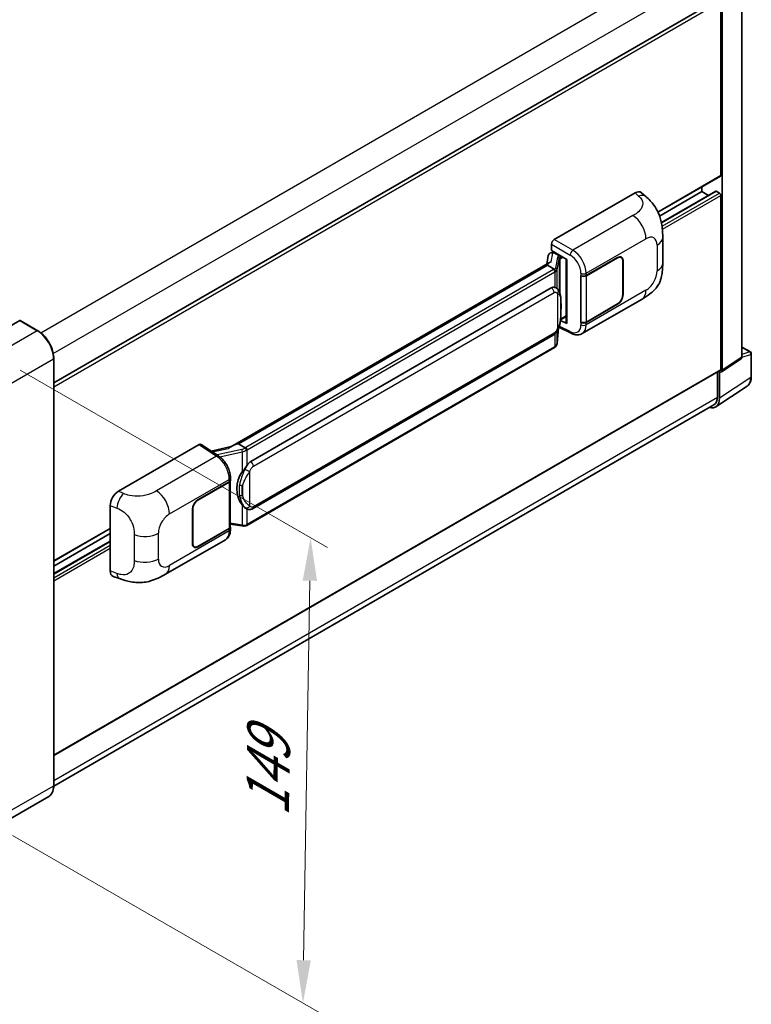
# Model space of a CAD drawing. Units: millimetres. Extents: x 0 to 8672, y 0 to 1124.
# Drawn here: x 868 to 1039, y 174 to 403 of the extents above; entities that cross this region are included whole.
import ezdxf

# ---------------------------------------------------------------- set-up
doc = ezdxf.new("R2010")
doc.units = ezdxf.units.MM
doc.header["$LTSCALE"] = 4
doc.layers.get('Defpoints').update_dxf_attribs({"lineweight": 25})
for name, color, linetype, lineweight in [('Dimension (ISO)', 7, 'Continuous', 18), ('Visible (ISO)', 7, 'Continuous', 35), ('Visible Narrow (ISO)', 7, 'Continuous', 25)]:
    doc.layers.add(name, color=color, linetype=linetype, lineweight=lineweight)
doc.styles.add('Note Text (TK)', font='txt')
doc.dimstyles.new('Default - Method 1b (TK)', dxfattribs={"dimscale": 4, "dimtxt": 2.5, "dimasz": 2.5, "dimexe": 1, "dimexo": 1.5, "dimgap": 1, "dimtad": 1, "dimtoh": 1, "dimrnd": 1e-08, "dimdsep": 46, "dimtxsty": 'Note Text (TK)', "dimcen": 0.09, "dimdle": 5, "dimclrd": 100, "dimclre": 100, "dimclrt": 7, "dimadec": 1, "dimazin": 1, "dimtfac": 1, "dimtmove": 0, "dimatfit": 3, "dimfxl": 1, "dimtolj": 1, "dimlwd": -1, "dimlwe": -1, "dimarcsym": 0})

# ---------------------------------------------------------------- blocks, each defined once
blk = doc.blocks.new('*D24')
at = {"layer": 'Defpoints', "color": 0}
for p in [(877.62, 515.21), (911.82, 495.47), (735.66, 392.29)]:
    blk.add_point(p, dxfattribs=at)
at = {"layer": 'Dimension (ISO)', "color": 100}
for p, q in [((905.85, 498.91), (873.64, 517.51)), ((710.34, 416.96), (869, 510.15)), ((729.69, 395.74), (697.74, 414.19))]:
    blk.add_line(p, q, dxfattribs=at)
for points in [[(868.15, 511.58), (869.84, 508.71), (877.62, 515.21)], [(709.5, 418.39), (711.19, 415.52), (701.72, 411.89)]]:
    blk.add_solid(points, dxfattribs=at)
at = {"layer": 'Dimension (ISO)', "color": 7, "insert": (776.29, 466.13), "char_height": 10, "attachment_point": 4, "rotation": 30.4297, "style": 'Note Text (TK)'}
blk.add_mtext('\\A1;{\\Q-29.570;\\W0.820;\\H0.816x; \\fＭＳ Ｐゴシック|b0|i0;\\H10.0000;280}', dxfattribs=at)
blk = doc.blocks.new('*D26')
at = {"layer": 'Defpoints', "color": 0}
for p in [(862.63, 324.8), (860.85, 216.48), (934.39, 174.02)]:
    blk.add_point(p, dxfattribs=at)
at = {"layer": 'Dimension (ISO)', "color": 100}
for p, q in [((868.57, 321.37), (940.13, 280.05)), ((936, 272.34), (934.55, 184.02)), ((866.79, 213.05), (938.35, 171.74))]:
    blk.add_line(p, q, dxfattribs=at)
for points in [[(934.33, 272.37), (937.67, 272.31), (936.17, 282.34)], [(932.89, 184.05), (936.22, 183.99), (934.39, 174.02)]]:
    blk.add_solid(points, dxfattribs=at)
at = {"layer": 'Dimension (ISO)', "color": 7, "insert": (926.07, 215.42), "char_height": 10, "attachment_point": 4, "rotation": 89.0597, "style": 'Note Text (TK)'}
blk.add_mtext('\\A1;{\\Q29.060;\\W0.824;\\H0.816x; \\fＭＳ Ｐゴシック|b0|i0;\\H10.0000;149}', dxfattribs=at)

msp = doc.modelspace()

# ---------------------------------------------------------------- linework, layer by layer
at = {"layer": 'Visible (ISO)'}
for p, q in [((1036.567, 324.3565), (1036.567, 409.6186)), ((876.3621, 318.3628), (1031.1668, 407.7394)), ((1031.7033, 366.7111), (1031.7033, 407.173)), ((1032.0176, 321.3497), (1032.0176, 406.992)), ((1017.0653, 358.1095), (1031.6113, 366.5076)), ((992.8906, 351.7417), (1011.7247, 362.6156)), ((1013.2407, 362.6428), (1014.2734, 361.7072)), ((1017.4445, 357.2086), (1027.3036, 362.9008)), ((1017.8718, 355.6948), (1030.5015, 362.9865)), ((1027.3036, 362.9008), (1027.3036, 364.0205)), ((1028.8282, 362.0205), (1027.3036, 362.9008)), ((1031.3891, 362.5379), (1030.6348, 362.9733)), ((1031.7033, 321.5316), (1031.7033, 361.9935)), ((992.2625, 349.2018), (992.2625, 350.6537)), ((1018.1671, 346.2508), (1018.1671, 352.2564)), ((992.0571, 348.6216), (992.5317, 348.7312)), ((992.2625, 349.2018), (995.8402, 347.1362)), ((992.4756, 348.7182), (992.7878, 348.8985)), ((992.8973, 348.6611), (994.1544, 347.9353)), ((991.8352, 346.3908), (917.5614, 303.5088)), ((991.5253, 348.0626), (991.1573, 345.9994)), ((995.71, 347.2113), (995.71, 332.3462)), ((995.8402, 347.1362), (995.8402, 332.1737)), ((1000.3501, 343.3474), (1007.6617, 347.5688)), ((1000.3864, 343.2958), (1007.6617, 347.4962)), ((1008.5061, 347.5798), (1008.2286, 347.7401)), ((1008.8559, 346.8067), (1008.8559, 338.8232)), ((1008.9188, 346.843), (1008.9188, 338.8595)), ((991.326, 345.758), (919.3456, 304.2001)), ((991.326, 345.758), (991.3171, 345.7991)), ((992.8864, 344.857), (991.326, 345.758)), ((999.0926, 343.3472), (999.1153, 343.3349)), ((999.0926, 332.4606), (999.0926, 343.3472)), ((999.1293, 343.2958), (999.159, 343.3129)), ((999.1293, 332.5543), (999.1293, 343.2958)), ((922.2212, 300.0722), (992.2216, 340.487)), ((993.2729, 340.5206), (993.2562, 340.5303)), ((999.4039, 329.8525), (1013.3474, 337.9028)), ((1007.6617, 336.6821), (1000.3501, 332.4608)), ((1007.6617, 336.7547), (1000.3864, 332.5543)), ((868.4402, 332.8718), (858.5407, 327.1563)), ((872.6368, 330.5241), (868.5513, 332.8828)), ((995.8402, 332.1737), (994.3503, 332.9178)), ((994.3638, 333.0242), (994.3822, 333.0411)), ((994.3734, 333.033), (995.71, 333.8047)), ((999.1953, 332.5198), (999.0926, 332.4606)), ((999.1153, 332.4483), (999.0926, 332.4606)), ((993.584, 327.6173), (993.9107, 331.1799)), ((993.975, 331.3377), (996.8132, 329.9202)), ((922.6656, 289.1053), (992.6661, 329.5201)), ((992.9764, 326.6017), (921.2824, 285.2091)), ((1036.567, 326.7347), (1038.5759, 325.5749)), ((876.3621, 224.6407), (876.3621, 324.0718)), ((1031.8489, 320.9524), (1036.3983, 323.9592)), ((1038.7981, 319.8088), (1038.7981, 325.19)), ((876.3621, 231.695), (1031.6113, 321.3281)), ((1030.9177, 320.9277), (1030.9177, 315.0903)), ((1031.3891, 314.816), (1031.3891, 320.9873)), ((1031.3891, 320.9873), (1031.3894, 320.987)), ((1030.5455, 312.8293), (1037.8395, 317.65)), ((1030.0892, 313.2592), (876.3602, 224.5037)), ((891.4044, 293.1486), (910.2385, 304.0225)), ((910.6979, 304.0572), (914.7553, 301.3756)), ((917.6675, 303.5701), (913.0215, 302.5215)), ((919.2476, 304.1898), (919.3456, 304.2001)), ((919.3456, 304.2001), (920.9061, 303.2992)), ((917.4958, 295.724), (917.4958, 296.2829)), ((909.9238, 291.1398), (917.2355, 295.3611)), ((909.9238, 291.0672), (917.1992, 295.2676)), ((917.4595, 295.5789), (917.4595, 284.889)), ((889.4963, 274.6152), (889.4963, 289.8829)), ((908.6668, 280.9789), (908.6668, 288.9625)), ((908.7296, 281.0152), (908.7296, 288.9987)), ((921.1699, 289.1157), (921.1532, 289.1254)), ((876.3621, 276.8744), (889.4963, 284.4575)), ((917.1992, 284.5262), (909.9238, 280.3257)), ((917.2355, 284.4745), (909.9238, 280.2532)), ((917.4595, 285.5007), (920.1466, 285.1113)), ((917.4958, 284.2786), (917.4958, 284.8374)), ((876.3621, 275.7546), (889.4963, 283.3377)), ((902.3972, 273.8457), (916.3407, 281.896)), ((876.3621, 273.9941), (889.4963, 281.5772)), ((909.0794, 280.2421), (908.8018, 280.4023)), ((890.191, 273.3446), (891.6667, 272.8197)), ((875.1924, 222.1085), (865.2929, 216.393))]:
    msp.add_line(p, q, dxfattribs=at)
msp.add_arc((1038.3537, 325.19), 0.4444, 0, 60, dxfattribs=at)
for centre, major_axis, ratio, start_param, end_param in [((1031.3891, 366.8925), (0.2222, -0.3849), 0.57735027, 0, 0.78539816), ((1011.7119, 360.4296), (1.3865, 2.3188), 0.57333637, 6.16912861, 7.08294563), ((1030.6348, 362.7556), (-0.1333, 0.2309), 0.57735027, 5.49778714, 6.28318531), ((1031.3891, 362.175), (-0.2222, 0.3849), 0.57735027, 3.92699082, 5.49778714), ((992.8914, 351.016), (-0.4444, -0.7698), 0.5780539, 3.9275998, 5.49717816), ((992.3784, 347.7835), (-0.6733, 0.6402), 0.8492429, 5.1814121, 6.75220843), ((992.8051, 347.882), (-0.3279, 0.8322), 0.65380937, 5.5951678, 6.18580465), ((995.6871, 346.5619), (-4.3717, -0.7541), 0.21633748, 5.59704541, 6.29236196), ((992.4729, 348.3134), (-0.8769, -0.6329), 0.60953579, 5.67908615, 5.72119938), ((994.1083, 347.5458), (0.1639, -0.4161), 0.65380937, 0.88277882, 2.45357514), ((1007.6617, 346.1172), (0.8889, 1.5396), 0.57735027, 5.49778714, 7.06858347), ((1007.6617, 346.1172), (0.8444, 1.4626), 0.57735027, 5.49778714, 7.06858347), ((999.7215, 343.7103), (0.8889, 0), 0.57735027, 3.9618974, 5.49778714), ((999.7578, 343.6587), (-0.8889, 0), 0.57735027, 0.78539816, 2.35619449), ((992.2216, 335.0256), (0.6801, 5.6218), 0.40142867, 6.20843387, 6.57591032), ((1007.6617, 338.1337), (0.8889, 1.5396), 0.57735027, 3.92699082, 5.49778714), ((1007.6617, 338.1337), (-0.8444, -1.4626), 0.57735027, 0.78539816, 2.35619449), ((868.4402, 332.6904), (0.1111, 0.1925), 0.57735027, 0, 0.78539816), ((994.1083, 333.3932), (0.2648, -0.3596), 0.48800029, 0.05438476, 0.7310134), ((996.1544, 332.3551), (0.4444, 0.013), 0.55686057, 3.12531633, 3.9107145), ((999.7215, 332.8237), (-0.8889, 0), 0.57735027, 0.82030475, 2.35619449), ((999.7578, 332.9172), (0.8889, 0), 0.57735027, 3.92699082, 5.49778714), ((1035.9381, 324.7205), (0.445, -0.7707), 0.5766475, 0.03486413, 0.78478918), ((1031.3887, 321.7137), (0.445, -0.7707), 0.5766475, 5.49839613, 7.06797448), ((1031.3891, 321.713), (0.2222, -0.3849), 0.57735027, 0, 0.78539816), ((1028.2444, 316.6359), (2.2249, -3.8537), 0.5766475, 5.75645056, 7.06797448), ((1028.0892, 316.7233), (2, -3.4641), 0.57735027, 0, 0.78539816), ((910.2377, 303.2958), (0.445, 0.7707), 0.5766475, 6.24832118, 7.06797448), ((915.4873, 300.2585), (4.2774, 3.8003), 0.24152145, 0.32505614, 1.02037269), ((922.2212, 294.6108), (0.6801, 5.6218), 0.40142867, 0.29272501, 0.66020146), ((916.6069, 295.724), (0.8889, 0), 0.57735027, 5.49778714, 6.28318531), ((923.3659, 293.9499), (0.4069, 5.4545), 0.80430597, 0.8807959, 2.44577737), ((916.5706, 295.6305), (0.8889, 0), 0.57735027, 5.49778714, 6.15636264), ((891.4172, 290.9774), (-1.3783, -2.3028), 0.58101844, 3.94848943, 5.51262657), ((909.9238, 289.6882), (-0.8889, -1.5396), 0.57735027, 3.92699082, 5.49778714), ((909.9238, 289.6882), (0.8444, 1.4626), 0.57735027, 0.78539816, 2.35619449), ((916.5706, 284.889), (0.8889, 0), 0.57735027, 5.49778714, 6.28318531), ((916.6069, 284.8374), (0.8889, 0), 0.57735027, 5.49778714, 6.56987888), ((909.9238, 281.7047), (-0.8889, -1.5396), 0.57735027, 5.49778714, 7.06858347), ((909.9238, 281.7047), (-0.8444, -1.4626), 0.57735027, 5.49778714, 7.06858347), ((891.4172, 275.7388), (-1.3865, -2.3188), 0.57333637, 5.51880849, 6.397242)]:
    msp.add_ellipse(centre, major_axis=major_axis, ratio=ratio, start_param=start_param, end_param=end_param, dxfattribs=at)
for points, knots in [([(1014.2734, 361.7072), (1014.5617, 361.446), (1014.919, 361.1266), (1015.549, 360.4499), (1015.8387, 360.0937), (1016.4745, 359.2068), (1016.8191, 358.6395), (1017.25, 357.7143), (1017.3767, 357.4046), (1017.6286, 356.6852), (1017.7448, 356.2682), (1017.9407, 355.3924), (1018.0145, 354.929), (1018.1536, 353.7129), (1018.1671, 352.9254), (1018.1671, 352.2564)], [0, 0, 0, 0, 0.18362486, 0.18362486, 0.36333296, 0.36333296, 0.60386192, 0.60386192, 0.71569796, 0.71569796, 0.86115341, 0.86115341, 1.02941414, 1.02941414, 1.30785701, 1.30785701, 1.30785701, 1.30785701]), ([(1018.1671, 346.2508), (1018.1671, 345.6043), (1018.1558, 344.8841), (1018.0211, 343.7712), (1017.9493, 343.3494), (1017.7829, 342.6851), (1017.7124, 342.446), (1017.5374, 341.962), (1017.4305, 341.7139), (1017.1474, 341.1741), (1016.9567, 340.8825), (1016.5674, 340.3831), (1016.368, 340.1636), (1015.8495, 339.6476), (1015.525, 339.3718), (1014.6059, 338.6565), (1013.9522, 338.252), (1013.3474, 337.9028)], [0, 0, 0, 0, 0.26907114, 0.26907114, 0.43224894, 0.43224894, 0.52213259, 0.52213259, 0.61371232, 0.61371232, 0.72841245, 0.72841245, 0.83295305, 0.83295305, 0.995563, 0.995563, 1.28301074, 1.28301074, 1.28301074, 1.28301074]), ([(993.1911, 344.3023), (993.1912, 344.3032), (993.1913, 344.304), (993.1962, 344.3539), (993.1929, 344.4063), (993.1699, 344.5144), (993.1498, 344.5692), (993.095, 344.6716), (993.0609, 344.7183), (992.9834, 344.7975), (992.9407, 344.8293), (992.8963, 344.8517)], [-0.0778087689, -0.0778087689, -0.0778087689, -0.0778087689, -0.0774791395, -0.0774791395, -0.0585788033, -0.0585788033, -0.0389062325, -0.0389062325, -0.0193765361, -0.0193765361, 0, 0, 0, 0]), ([(993.7151, 340.1659), (993.6917, 340.1908), (993.6672, 340.2156), (993.6161, 340.2649), (993.5895, 340.2894), (993.5337, 340.3379), (993.5046, 340.3618), (993.4435, 340.409), (993.4116, 340.4322), (993.3447, 340.4774), (993.3097, 340.4994), (993.2729, 340.5206)], [-0.1703054541, -0.1703054541, -0.1703054541, -0.1703054541, -0.1584465752, -0.1584465752, -0.1465876964, -0.1465876964, -0.1347288175, -0.1347288175, -0.1228699387, -0.1228699387, -0.1110110598, -0.1110110598, -0.1110110598, -0.1110110598]), ([(994.4736, 337.3342), (994.4708, 337.5222), (994.4661, 337.7073), (994.4478, 338.0751), (994.4343, 338.2578), (994.3902, 338.625), (994.3599, 338.8093), (994.2674, 339.1863), (994.2055, 339.3792), (994.0198, 339.7725), (993.8948, 339.9753), (993.7151, 340.1659)], [-0.42564821, -0.42564821, -0.42564821, -0.42564821, -0.340518568, -0.340518568, -0.255388926, -0.255388926, -0.170259284, -0.170259284, -0.085129642, -0.085129642, 0, 0, 0, 0]), ([(994.4736, 335.0056), (994.4756, 335.1758), (994.4772, 335.3436), (994.4796, 335.6735), (994.4804, 335.8356), (994.4812, 336.1534), (994.4812, 336.3091), (994.4804, 336.6141), (994.4796, 336.7632), (994.4772, 337.0543), (994.4756, 337.1962), (994.4736, 337.3342)], [-0.318622721, -0.318622721, -0.318622721, -0.318622721, -0.254898176, -0.254898176, -0.191173632, -0.191173632, -0.127449088, -0.127449088, -0.063724544, -0.063724544, 0, 0, 0, 0]), ([(993.8786, 331.1071), (994.0094, 331.397), (994.0994, 331.6806), (994.2409, 332.2357), (994.2911, 332.5059), (994.3686, 333.0349), (994.3958, 333.2943), (994.4359, 333.8029), (994.4488, 334.052), (994.4663, 334.5384), (994.4709, 334.7756), (994.4736, 335.0056)], [-0.425024641, -0.425024641, -0.425024641, -0.425024641, -0.340019712, -0.340019712, -0.255014784, -0.255014784, -0.170009856, -0.170009856, -0.085004928, -0.085004928, 0, 0, 0, 0]), ([(876.3621, 324.0718), (876.3621, 324.529), (876.2996, 325.0175), (876.0583, 326.0141), (875.8796, 326.522), (875.4232, 327.5108), (875.1457, 327.9915), (874.5175, 328.8811), (874.167, 329.2899), (873.4246, 329.9971), (873.0328, 330.2955), (872.6368, 330.5241)], [1.57079633, 1.57079633, 1.57079633, 1.57079633, 1.88495559, 1.88495559, 2.19911486, 2.19911486, 2.51327412, 2.51327412, 2.82743339, 2.82743339, 3.14159265, 3.14159265, 3.14159265, 3.14159265]), ([(992.6661, 329.5201), (992.8193, 329.6085), (992.947, 329.7158), (993.161, 329.9285), (993.2498, 330.0366), (993.4101, 330.2526), (993.4804, 330.3598), (993.6088, 330.5718), (993.6673, 330.6774), (993.7763, 330.8878), (993.8267, 330.9926), (993.8754, 331.1), (993.877, 331.1036), (993.8786, 331.1071)], [-0.170496085, -0.170496085, -0.170496085, -0.170496085, -0.1375677, -0.1375677, -0.103468483, -0.103468483, -0.069369266, -0.069369266, -0.035270049, -0.035270049, -0.001170832, -0.001170832, 0, 0, 0, 0]), ([(999.4039, 329.8525), (999.2474, 329.7622), (999.0796, 329.6918), (998.7337, 329.5935), (998.5557, 329.5654), (998.199, 329.5476), (998.0203, 329.5578), (997.6668, 329.6108), (997.4919, 329.6536), (997.148, 329.7669), (996.9789, 329.8375), (996.8132, 329.9202)], [0.785398163, 0.785398163, 0.785398163, 0.785398163, 0.935496479, 0.935496479, 1.085594795, 1.085594795, 1.23569311, 1.23569311, 1.385791426, 1.385791426, 1.535889742, 1.535889742, 1.535889742, 1.535889742]), ([(992.9764, 326.6017), (992.9873, 326.608), (992.9982, 326.6145), (993.0197, 326.6275), (993.0304, 326.6342), (993.0516, 326.6478), (993.0621, 326.6547), (993.0829, 326.6687), (993.0932, 326.6758), (993.1136, 326.6903), (993.1237, 326.6977), (993.1337, 326.7052)], [1.570796327, 1.570796327, 1.570796327, 1.570796327, 1.596526194, 1.596526194, 1.622256061, 1.622256061, 1.647985928, 1.647985928, 1.673715795, 1.673715795, 1.699445662, 1.699445662, 1.699445662, 1.699445662]), ([(993.1911, 326.8837), (993.1912, 326.883), (993.1913, 326.8823), (993.1962, 326.8401), (993.1929, 326.8028), (993.1716, 326.7439), (993.1554, 326.7214), (993.1337, 326.7052)], [-0.0003297628, -0.0003297628, -0.0003297628, -0.0003297628, 0, 0, 0.0189079865, 0.0189079865, 0.0357441925, 0.0357441925, 0.0357441925, 0.0357441925]), ([(993.1506, 326.7202), (993.198, 326.7704), (993.2425, 326.8227), (993.3247, 326.9317), (993.3624, 326.9883), (993.4302, 327.1054), (993.4603, 327.1659), (993.5118, 327.2901), (993.5333, 327.3539), (993.5663, 327.484), (993.5779, 327.5504), (993.584, 327.6173)], [-1.489339836, -1.489339836, -1.489339836, -1.489339836, -1.362514136, -1.362514136, -1.235688435, -1.235688435, -1.108862734, -1.108862734, -0.982037034, -0.982037034, -0.855211333, -0.855211333, -0.855211333, -0.855211333]), ([(1037.8395, 317.65), (1037.968, 317.735), (1038.0855, 317.8368), (1038.2936, 318.0676), (1038.3843, 318.1965), (1038.5379, 318.475), (1038.6011, 318.6245), (1038.7009, 318.9395), (1038.7377, 319.1049), (1038.7863, 319.4483), (1038.7981, 319.6262), (1038.7981, 319.8088)], [0.03486413, 0.03486413, 0.03486413, 0.03486413, 0.184849139, 0.184849139, 0.334834148, 0.334834148, 0.484819157, 0.484819157, 0.634804167, 0.634804167, 0.784789176, 0.784789176, 0.784789176, 0.784789176]), ([(921.2384, 302.7604), (921.2382, 302.7611), (921.2381, 302.7618), (921.2315, 302.805), (921.2184, 302.8517), (921.1798, 302.9509), (921.1542, 303.0025), (921.094, 303.1018), (921.0601, 303.1486), (920.9884, 303.2312), (920.9513, 303.2663), (920.915, 303.2933)], [-0.0003297628, -0.0003297628, -0.0003297628, -0.0003297628, 0, 0, 0.0189079865, 0.0189079865, 0.0385885202, 0.0385885202, 0.0581261217, 0.0581261217, 0.0775105008, 0.0775105008, 0.0775105008, 0.0775105008]), ([(917.4958, 296.2829), (917.4958, 296.6562), (917.4482, 297.0412), (917.2719, 297.8155), (917.1429, 298.2046), (916.8156, 298.9623), (916.6173, 299.3308), (916.1651, 300.0215), (915.9113, 300.3436), (915.3622, 300.9175), (915.0669, 301.1696), (914.7553, 301.3756)], [0, 0, 0, 0, 0.30717795, 0.30717795, 0.6143559, 0.6143559, 0.92153385, 0.92153385, 1.22871179, 1.22871179, 1.53588974, 1.53588974, 1.53588974, 1.53588974]), ([(920.2413, 297.6744), (920.3994, 297.8778), (920.5683, 298.1018), (920.9559, 298.6252), (921.1765, 298.928), (921.3744, 299.2187)], [0.251927497, 0.251927497, 0.251927497, 0.251927497, 0.346143771, 0.346143771, 0.465492697, 0.465492697, 0.465492697, 0.465492697]), ([(921.1534, 289.1254), (921.0184, 289.2034), (920.878, 289.312), (920.5683, 289.5967), (920.3994, 289.7826), (920.2413, 289.9732)], [1.13986773, 1.13986773, 1.13986773, 1.13986773, 1.216302642, 1.216302642, 1.310518917, 1.310518917, 1.310518917, 1.310518917]), ([(921.1699, 289.1157), (921.2387, 289.076), (921.3137, 289.039), (921.4783, 288.9751), (921.568, 288.9481), (921.7634, 288.9115), (921.8698, 288.9019), (922.0945, 288.9097), (922.2122, 288.9274), (922.4466, 288.9952), (922.5623, 289.0457), (922.6656, 289.1053)], [-0.11101106, -0.11101106, -0.11101106, -0.11101106, -0.088808848, -0.088808848, -0.066606636, -0.066606636, -0.044404424, -0.044404424, -0.022202212, -0.022202212, 0, 0, 0, 0]), ([(916.3407, 281.896), (916.5029, 281.9896), (916.6512, 282.1063), (916.9099, 282.3721), (917.0203, 282.521), (917.2035, 282.8377), (917.2765, 283.0055), (917.3898, 283.3528), (917.4303, 283.5324), (917.4833, 283.8998), (917.4958, 284.0877), (917.4958, 284.2786)], [-0.785398163, -0.785398163, -0.785398163, -0.785398163, -0.628318531, -0.628318531, -0.471238898, -0.471238898, -0.314159265, -0.314159265, -0.157079633, -0.157079633, 0, 0, 0, 0]), ([(920.1466, 285.1113), (920.2114, 285.1019), (920.2761, 285.0942), (920.4045, 285.0824), (920.4683, 285.0783), (920.5942, 285.0738), (920.6563, 285.0734), (920.7785, 285.0766), (920.8386, 285.0801), (920.9562, 285.0913), (921.0138, 285.099), (921.0701, 285.109)], [0.855211333, 0.855211333, 0.855211333, 0.855211333, 0.984372553, 0.984372553, 1.113533773, 1.113533773, 1.242694993, 1.242694993, 1.371856212, 1.371856212, 1.501017432, 1.501017432, 1.501017432, 1.501017432]), ([(921.2384, 285.3418), (921.2382, 285.3409), (921.2381, 285.3401), (921.2315, 285.2912), (921.2184, 285.2483), (921.1798, 285.1757), (921.1542, 285.1473), (921.1071, 285.1192), (921.0891, 285.1124), (921.0701, 285.109)], [-0.0778087689, -0.0778087689, -0.0778087689, -0.0778087689, -0.0774791395, -0.0774791395, -0.0585788033, -0.0585788033, -0.0389062325, -0.0389062325, -0.0279382932, -0.0279382932, -0.0279382932, -0.0279382932]), ([(921.1061, 285.12), (921.1183, 285.1254), (921.1304, 285.1308), (921.1544, 285.142), (921.1663, 285.1477), (921.19, 285.1594), (921.2017, 285.1653), (921.2251, 285.1774), (921.2366, 285.1836), (921.2596, 285.1962), (921.271, 285.2026), (921.2824, 285.2091)], [1.437762728, 1.437762728, 1.437762728, 1.437762728, 1.464369448, 1.464369448, 1.490976168, 1.490976168, 1.517582887, 1.517582887, 1.544189607, 1.544189607, 1.570796327, 1.570796327, 1.570796327, 1.570796327]), ([(902.3972, 273.8457), (901.8786, 273.5463), (901.2672, 273.2096), (900.1026, 272.6882), (899.5298, 272.469), (898.4303, 272.1551), (897.9063, 272.0454), (896.8674, 271.9233), (896.3454, 271.9076), (895.3298, 271.9474), (894.8273, 272.0026), (893.4114, 272.2367), (892.4834, 272.5292), (891.6667, 272.8197)], [0, 0, 0, 0, 0.24648635, 0.24648635, 0.47055558, 0.47055558, 0.64899431, 0.64899431, 0.82358511, 0.82358511, 1.00416753, 1.00416753, 1.34397561, 1.34397561, 1.34397561, 1.34397561]), ([(875.1924, 222.1085), (875.3437, 222.1958), (875.4829, 222.3038), (875.7324, 222.5562), (875.8426, 222.7006), (876.0317, 223.0199), (876.1106, 223.1948), (876.2366, 223.57), (876.2838, 223.7703), (876.3465, 224.1913), (876.3621, 224.4121), (876.3621, 224.6407)], [0.785398163, 0.785398163, 0.785398163, 0.785398163, 0.942477796, 0.942477796, 1.099557429, 1.099557429, 1.256637061, 1.256637061, 1.413716694, 1.413716694, 1.570796327, 1.570796327, 1.570796327, 1.570796327])]:
    msp.add_open_spline(points, degree=3, knots=knots, dxfattribs=at)
for points in [[(992.8963, 344.8517), (992.8927, 344.8535), (992.8894, 344.8553), (992.8864, 344.857)], [(993.0684, 340.6113), (993.1396, 340.5889), (993.2019, 340.5616), (993.2563, 340.5301)], [(920.9061, 303.2992), (920.909, 303.2975), (920.9121, 303.2955), (920.915, 303.2933)]]:
    msp.add_open_spline(points, degree=3, dxfattribs=at)
at = {"layer": 'Visible Narrow (ISO)'}
for p, q in [((873.315, 330.0615), (1028.0892, 419.4205)), ((876.2439, 325.2205), (1030.9177, 414.5215)), ((876.3621, 317.4867), (1031.7033, 407.173)), ((1017.0081, 358.2268), (1031.7033, 366.7111)), ((1011.7247, 362.6156), (1012.5488, 361.869)), ((1017.8884, 355.6142), (1030.6348, 362.9733)), ((1018.0227, 354.8208), (1031.3891, 362.5379)), ((1018.1002, 354.1398), (1031.7033, 361.9935)), ((1011.2348, 357.3194), (997.2323, 349.2351)), ((992.2625, 350.6537), (996.6042, 348.1471)), ((997.2323, 349.2351), (992.8906, 351.7417)), ((1000.3501, 343.9062), (1014.2679, 351.9416)), ((992.2013, 346.5776), (992.559, 348.5829)), ((992.559, 348.5829), (992.8973, 348.6611)), ((992.8973, 348.6611), (993.0482, 348.7481)), ((1016.8654, 350.442), (1016.8654, 344.4364)), ((993.682, 347.6393), (993.2317, 345.1149)), ((993.5848, 344.6973), (994.0351, 347.2216)), ((994.0351, 347.2216), (994.0351, 339.727)), ((994.1544, 347.9353), (994.0693, 347.9156)), ((994.3052, 348.0224), (994.1544, 347.9353)), ((994.2932, 347.3345), (994.4225, 347.3643)), ((994.2932, 339.0773), (994.2932, 347.3345)), ((994.4225, 347.3643), (994.9338, 347.6595)), ((1007.5988, 347.5325), (1007.6617, 347.4962)), ((1008.8542, 346.8803), (1008.9188, 346.843)), ((919.2476, 304.1898), (991.3171, 345.7991)), ((992.7541, 344.7681), (921.0601, 303.3755)), ((921.3744, 302.8312), (993.0684, 344.2237)), ((993.0684, 344.2237), (993.0684, 340.6113)), ((993.5848, 340.2931), (993.5848, 344.6973)), ((999.1153, 343.8938), (999.1153, 343.3349)), ((1000.3501, 343.3474), (1000.3501, 343.9062)), ((1000.3864, 332.5543), (1000.3864, 343.2958)), ((922.8497, 298.9836), (992.8502, 339.3984)), ((993.697, 339.1932), (993.697, 331.11)), ((1014.2679, 339.9374), (1000.3501, 331.9019)), ((994.4715, 334.9804), (994.4715, 337.2853)), ((1008.9188, 338.8595), (1008.8559, 338.8958)), ((1007.5988, 336.7184), (1007.6617, 336.6821)), ((868.4402, 332.8718), (872.5257, 330.5131)), ((994.4225, 333.2117), (994.3809, 333.1733)), ((995.71, 333.955), (994.4225, 333.2117)), ((999.1153, 332.4483), (999.1153, 331.8895)), ((1000.3501, 331.9019), (1000.3501, 332.4608)), ((872.5257, 330.5131), (862.6262, 324.7976)), ((993.909, 331.1761), (993.5848, 327.64)), ((993.5848, 327.64), (993.5848, 330.5333)), ((996.6042, 330.3401), (994.0695, 331.606)), ((992.8502, 329.927), (922.8497, 289.5122)), ((993.0684, 329.8366), (993.0684, 326.8052)), ((993.0684, 326.8052), (921.3744, 285.4126)), ((1036.567, 326.6631), (1038.4317, 325.5865)), ((1038.4317, 325.5865), (1036.567, 325.0036)), ((866.3975, 318.2656), (876.297, 323.9811)), ((876.297, 323.9811), (876.297, 224.5499)), ((1036.567, 324.3565), (1032.0176, 321.3497)), ((1036.567, 324.3548), (1038.6787, 325.015)), ((1038.6787, 325.015), (1038.6787, 319.6338)), ((876.3621, 231.8453), (1031.7033, 321.5316)), ((1038.6787, 319.6338), (1031.3891, 314.816)), ((876.3621, 225.8576), (1030.9177, 315.0903)), ((910.2385, 304.0225), (914.2872, 301.3467)), ((913.3368, 302.3131), (916.9423, 303.1268)), ((920.12, 302.9038), (914.3972, 301.6123)), ((921.3744, 299.2187), (921.3744, 302.8312)), ((914.2872, 301.3467), (900.2847, 293.2623)), ((915.0328, 301.1769), (920.2413, 302.3524)), ((920.2413, 302.3524), (920.2413, 297.6744)), ((903.3177, 287.8845), (917.2355, 295.92)), ((917.2355, 295.92), (917.2355, 295.3611)), ((922.003, 289.7174), (922.003, 297.8006)), ((917.1992, 295.2676), (917.1992, 284.5262)), ((920.3034, 294.4643), (920.3034, 292.1593)), ((892.6262, 292.6316), (891.4044, 293.1486)), ((909.9238, 291.0672), (909.8625, 291.1026)), ((889.4963, 289.8829), (891.0692, 289.2172)), ((908.6682, 289.0342), (908.7296, 288.9987)), ((920.2413, 289.9732), (920.2413, 285.2951)), ((921.3744, 285.4126), (921.3744, 289.0156)), ((876.3621, 277.0247), (889.4963, 284.6078)), ((917.2355, 284.4745), (917.2355, 283.9157)), ((920.2413, 285.2951), (917.4595, 285.6983)), ((895.0922, 283.0726), (895.0922, 277.0671)), ((900.7202, 277.3799), (900.7202, 283.3855)), ((917.2355, 283.9157), (903.3177, 275.8803)), ((876.3621, 273.9039), (889.4963, 281.487)), ((876.3621, 273.033), (889.4963, 280.616)), ((876.3621, 272.3072), (889.4963, 279.8903)), ((908.7296, 281.0152), (908.6668, 281.0515)), ((909.9238, 280.2532), (909.8592, 280.2905)), ((891.0692, 274.0558), (889.4963, 274.6152)), ((876.297, 224.5499), (866.3975, 218.8345))]:
    msp.add_line(p, q, dxfattribs=at)
for centre, major_axis, ratio, start_param, end_param in [((1012.483, 359.731), (1.7905, 1.9762), 0.65672952, 0, 0.91381702), ((1011.1252, 353.7561), (-2.2222, 3.849), 0.57735027, 3.92699082, 5.46288056), ((1014.2679, 348.9423), (1.8367, 3.1813), 0.57735027, 5.49778714, 7.06858347), ((1013.7227, 352.2564), (4.4444, 0), 0.57735027, 5.49778714, 6.28318531), ((997.2104, 348.5224), (0.4444, 0.7698), 0.53637355, 0.78600715, 2.3555855), ((997.1196, 345.67), (-2.3178, 3.7933), 0.59324129, 3.91222392, 5.44811366), ((995.0121, 347.3713), (1.3291, -0.2733), 0.39024564, 2.43627197, 3.15185696), ((993.5917, 347.2395), (0.4375, -0.078), 0.92189307, 0.1475388, 1.52868309), ((994.9218, 346.9716), (-0.8857, 0.2539), 0.2955286, 5.58231733, 6.29790232), ((993.979, 347.5159), (0.1, -0.433), 0.71890164, 0.98015947, 2.5509558), ((996.5134, 345.2946), (1.874, -3.0229), 0.59713441, 0.76668294, 2.30257268), ((1013.7227, 346.2508), (4.4444, 0), 0.57735027, 5.49778714, 6.28318531), ((991.8113, 345.3124), (-1.3333, 0), 0.57735027, 2.35619449, 2.5086304), ((992.7541, 344.4052), (0.2222, -0.3849), 0.57735027, 0.78539816, 2.35619449), ((991.9016, 345.3829), (1.3291, -0.2733), 0.39024564, 5.63445405, 6.29344962), ((991.8113, 344.9495), (1.7778, 0), 0.57735027, 5.49778714, 5.60089302), ((991.8113, 344.9831), (-1.7733, 0.2866), 0.43824712, 2.52999888, 3.14247799), ((993.1414, 344.7152), (0.4375, -0.078), 0.92189307, 0.1475388, 1.52868309), ((999.7215, 344.2691), (0.8889, 0), 0.57735027, 3.9618974, 5.49778714), ((1014.2679, 342.9367), (-1.8367, -3.1813), 0.57735027, 0.78539816, 2.35619449), ((992.2216, 339.7612), (0.4444, -0.7698), 0.57735027, 0.78539816, 2.35619449), ((993.0684, 339.5561), (0.6467, 0.6098), 0.80454456, 4.94896384, 6.28318531), ((1011.1252, 341.7518), (2.2222, -3.849), 0.57735027, 0, 0.78539816), ((993.5848, 337.3211), (0.8888, 0.0131), 0.69418244, 6.20397498, 6.28318531), ((993.5848, 335.0162), (0.8888, -0.0105), 0.44716568, 6.21946524, 6.28318531), ((872.5257, 330.3316), (0.1111, 0.1925), 0.57735027, 0, 0.78539816), ((872.5257, 326.1584), (2.6667, -4.6188), 0.57735027, 0.78539816, 2.35619449), ((993.0684, 331.4728), (0.8102, -0.3657), 0.13919307, 5.66073721, 6.28318531), ((996.5134, 333.2904), (1.874, -3.0229), 0.59713441, 5.5139785, 7.04986825), ((997.2104, 330.7155), (-0.3972, -0.7952), 0.5766475, 5.463532, 6.28318531), ((999.7215, 332.2648), (-0.8889, 0), 0.57735027, 0.82030475, 2.35619449), ((997.1196, 333.6657), (-2.3178, 3.7933), 0.59324129, 3.12682576, 3.91222392), ((992.2216, 330.2899), (0.4444, -0.7698), 0.57735027, 0, 0.78539816), ((992.7541, 326.9866), (0.2222, -0.3849), 0.57735027, 0, 0.78539816), ((991.8113, 327.5309), (-1.7778, 0), 0.57735027, 2.35619449, 2.45930037), ((991.8113, 327.4973), (1.7519, 0.4413), 0.68484185, 5.43004551, 6.04252462), ((993.1414, 327.6579), (0.4426, -0.0406), 0.66690795, 0, 0.07651115), ((1038.3537, 325.19), (0.2222, 0.3849), 0.57735027, 0, 0.53459435), ((1038.3537, 325.19), (0.1326, -0.4242), 0.72169311, 0.93474524, 2.49688001), ((876.1398, 324.0718), (0.2222, 0), 0.57735027, 5.49778714, 6.28318531), ((1038.3537, 325.19), (0.4444, 0), 0.57735027, 5.53269373, 6.28318531), ((1035.5235, 321.4468), (2.2476, -3.8393), 0.57677384, 0.03138662, 0.78131167), ((1038.3537, 319.8088), (0.4444, 0), 0.57735027, 5.53269373, 6.28318531), ((920.027, 303.886), (-1.2905, -0.4751), 0.70556137, 1.38645418, 2.04544975), ((920.2103, 302.6084), (0.0978, -0.4335), 0.07194267, 3.94650419, 5.32764848), ((920.1173, 303.5906), (1.7519, 0.4413), 0.68484185, 4.61135463, 5.22383374), ((920.1173, 303.9199), (-1.3333, 0), 0.57735027, 2.20375859, 2.35619449), ((921.0601, 303.0126), (0.2222, -0.3849), 0.57735027, 0.78539816, 2.35619449), ((920.1173, 303.557), (1.7778, 0), 0.57735027, 5.39468126, 5.49778714), ((914.2652, 300.634), (0.4901, 0.7416), 0.5766475, 0, 0.81965331), ((914.1806, 297.7851), (2.1314, -3.901), 0.56100804, 0.79860416, 2.3344939), ((921.3744, 298.1635), (0.8102, -0.3657), 0.13919307, 4.08994088, 5.66073721), ((922.2212, 299.3465), (-0.4444, 0.7698), 0.57735027, 3.92699082, 5.49778714), ((916.6069, 296.2829), (0.8889, 0), 0.57735027, 5.49778714, 6.28318531), ((920.2413, 294.9763), (0.8739, -0.1626), 0.56203751, 4.02622381, 4.88718922), ((892.5603, 290.4936), (1.0393, 2.4558), 0.4365316, 0.72579055, 2.28992769), ((900.175, 289.699), (2.2222, -3.849), 0.57735027, 0.78539816, 2.32128791), ((920.2413, 292.6713), (0.8734, 0.165), 0.5793106, 3.81307618, 4.67404159), ((921.3744, 290.0803), (-0.6467, -0.6098), 0.80454456, 0.23657486, 1.80737118), ((922.2212, 289.8751), (0.4444, -0.7698), 0.57735027, 0, 0.78539816), ((903.3177, 284.8852), (1.8367, 3.1813), 0.57735027, 0.78539816, 2.35619449), ((916.6069, 284.2786), (0.8889, 0), 0.57735027, 5.49778714, 6.28318531), ((920.2103, 285.5511), (-0.0638, -0.4398), 0.18304246, 0, 0.97643306), ((920.1173, 286.1048), (-1.7733, 0.2866), 0.43824712, 1.71130801, 2.32378712), ((920.1173, 286.1384), (-1.7778, 0), 0.57735027, 2.25308861, 2.35619449), ((921.0601, 285.594), (0.2222, -0.3849), 0.57735027, 0, 0.78539816), ((897.5775, 285.1999), (-4.4444, 0), 0.57735027, 0.97738438, 2.35619449), ((914.1806, 285.7808), (2.1314, -3.901), 0.56100804, 0.01320599, 0.79860416), ((897.5775, 279.1944), (4.4444, 0), 0.57735027, 4.11897703, 5.49778714), ((903.3177, 278.8796), (-1.8367, -3.1813), 0.57735027, 5.49778714, 7.06858347), ((900.175, 277.6947), (2.2222, -3.849), 0.57735027, 0, 0.78539816), ((892.5603, 275.3322), (-0.8936, -2.5125), 0.47609055, 5.40475179, 6.28318531), ((876.1398, 224.6407), (0.2222, 0), 0.57735027, 5.49778714, 6.28318531), ((872.5257, 226.7273), (2.6667, -4.6188), 0.57735027, 0, 0.78539816)]:
    msp.add_ellipse(centre, major_axis=major_axis, ratio=ratio, start_param=start_param, end_param=end_param, dxfattribs=at)
for points, knots in [([(1012.5488, 361.869), (1012.8306, 361.6136), (1013.1313, 361.3224), (1013.3139, 360.9711), (1013.5699, 360.4786), (1013.5792, 359.8721), (1013.3164, 359.2889), (1013.0877, 358.7813), (1012.6631, 358.3069), (1012.1872, 357.9376), (1011.8666, 357.6888), (1011.528, 357.4887), (1011.2348, 357.3194)], [0, 0, 0, 0, 0.22498324, 0.22498324, 0.22498324, 0.54043573, 0.54043573, 0.54043573, 0.81501171, 0.81501171, 0.81501171, 1, 1, 1, 1]), ([(992.8502, 339.3984), (992.9163, 339.4365), (992.9828, 339.4603), (993.2146, 339.5014), (993.3584, 339.4504), (993.5615, 339.3232), (993.6325, 339.2615), (993.697, 339.1932)], [0, 0, 0, 0, 0.031575695, 0.031575695, 0.116947855, 0.116947855, 0.170305454, 0.170305454, 0.170305454, 0.170305454]), ([(993.697, 339.1932), (994.0702, 339.0011), (994.2296, 338.7376), (994.4352, 338.1058), (994.4612, 337.725), (994.4715, 337.2853)], [0, 0, 0, 0, 0.2061269, 0.2061269, 0.42564821, 0.42564821, 0.42564821, 0.42564821]), ([(994.4715, 337.2853), (994.4768, 336.9285), (994.4792, 336.5433), (994.4787, 335.7684), (994.4763, 335.3813), (994.4715, 334.9804)], [0, 0, 0, 0, 0.167312443, 0.167312443, 0.318622721, 0.318622721, 0.318622721, 0.318622721]), ([(994.4715, 334.9804), (994.4664, 334.6766), (994.4567, 334.3602), (994.4106, 333.6452), (994.3695, 333.2428), (994.2316, 332.4827), (994.1435, 332.1248), (993.9265, 331.5457), (993.8254, 331.3244), (993.697, 331.11)], [0, 0, 0, 0, 0.109280085, 0.109280085, 0.240591253, 0.240591253, 0.354088722, 0.354088722, 0.425024641, 0.425024641, 0.425024641, 0.425024641]), ([(993.697, 331.11), (993.6455, 330.996), (993.5902, 330.8821), (993.4709, 330.6589), (993.4072, 330.5497), (993.3375, 330.4442), (993.2575, 330.3231), (993.1694, 330.2066), (993.0033, 330.035), (992.9263, 329.9709), (992.8502, 329.927)], [0, 0, 0, 0, 0.042624021, 0.042624021, 0.085248042, 0.085248042, 0.085248042, 0.134155965, 0.134155965, 0.170496085, 0.170496085, 0.170496085, 0.170496085]), ([(920.8607, 298.2851), (920.7552, 298.0515), (920.6573, 297.829), (920.4178, 297.2682), (920.2863, 296.9429), (920.0325, 296.2617), (919.9145, 295.9081), (919.7352, 295.2697), (919.6679, 294.9834), (919.617, 294.6992)], [-0.425024641, -0.425024641, -0.425024641, -0.425024641, -0.354088722, -0.354088722, -0.240591253, -0.240591253, -0.109280085, -0.109280085, 0, 0, 0, 0]), ([(921.3744, 299.2187), (921.362, 299.2005), (921.3499, 299.1824), (921.338, 299.1644), (921.2363, 299.0104), (921.1501, 298.8617), (920.9937, 298.569), (920.9241, 298.4255), (920.8607, 298.2851)], [-0.0902431044, -0.0902431044, -0.0902431044, -0.0902431044, -0.0852480424, -0.0852480424, -0.0852480424, -0.0426240212, -0.0426240212, 0, 0, 0, 0]), ([(922.003, 297.8006), (922.0544, 297.9146), (922.1098, 298.0284), (922.2291, 298.2517), (922.2927, 298.3608), (922.3624, 298.4664), (922.4424, 298.5875), (922.5305, 298.7039), (922.6966, 298.8755), (922.7736, 298.9396), (922.8497, 298.9836)], [0, 0, 0, 0, 0.042624021, 0.042624021, 0.085248042, 0.085248042, 0.085248042, 0.134155965, 0.134155965, 0.170496085, 0.170496085, 0.170496085, 0.170496085]), ([(920.3034, 294.4643), (920.3768, 294.7286), (920.4737, 294.9946), (920.7297, 295.5885), (920.8973, 295.9178), (921.2507, 296.5535), (921.4318, 296.8577), (921.748, 297.3796), (921.8745, 297.5862), (922.003, 297.8006)], [0, 0, 0, 0, 0.109280085, 0.109280085, 0.240591253, 0.240591253, 0.354088722, 0.354088722, 0.425024641, 0.425024641, 0.425024641, 0.425024641]), ([(919.617, 294.6992), (919.5464, 294.3058), (919.51, 293.9107), (919.5027, 293.0848), (919.539, 292.6529), (919.617, 292.2273)], [-0.318622721, -0.318622721, -0.318622721, -0.318622721, -0.167312443, -0.167312443, 0, 0, 0, 0]), ([(920.3034, 292.1593), (920.2284, 292.5564), (920.1934, 292.9604), (920.2005, 293.7315), (920.2355, 294.0997), (920.3034, 294.4643)], [0, 0, 0, 0, 0.167312443, 0.167312443, 0.318622721, 0.318622721, 0.318622721, 0.318622721]), ([(900.2847, 293.2623), (899.9475, 293.0677), (899.5428, 292.8405), (899.0239, 292.6351), (898.3135, 292.354), (897.4098, 292.1232), (896.5027, 292.0375), (895.6358, 291.9555), (894.7554, 292.004), (894.0462, 292.1567), (893.4912, 292.2763), (893.0306, 292.4605), (892.6262, 292.6316)], [0, 0, 0, 0, 0.21270217, 0.21270217, 0.21270217, 0.50389399, 0.50389399, 0.50389399, 0.78220336, 0.78220336, 0.78220336, 1, 1, 1, 1]), ([(919.617, 292.2273), (919.7193, 291.669), (919.8864, 291.1209), (920.3071, 290.1418), (920.5542, 289.6905), (920.8607, 289.3655)], [-0.42564821, -0.42564821, -0.42564821, -0.42564821, -0.2061269, -0.2061269, 0, 0, 0, 0]), ([(922.003, 289.7174), (921.6297, 289.9095), (921.2811, 290.2822), (920.6918, 291.1356), (920.4509, 291.6404), (920.3034, 292.1593)], [0, 0, 0, 0, 0.2061269, 0.2061269, 0.42564821, 0.42564821, 0.42564821, 0.42564821]), ([(891.0692, 289.2172), (891.5999, 288.9926), (892.1783, 288.7213), (892.7329, 288.2696), (893.4581, 287.6789), (894.1311, 286.7882), (894.5441, 285.8638), (894.8597, 285.1573), (895.0207, 284.4479), (895.069, 283.8449), (895.0912, 283.5685), (895.0922, 283.3122), (895.0922, 283.0726)], [0, 0, 0, 0, 0.26559079, 0.26559079, 0.26559079, 0.61290113, 0.61290113, 0.61290113, 0.8783338, 0.8783338, 0.8783338, 1, 1, 1, 1]), ([(920.8607, 289.3655), (920.94, 289.2814), (921.0297, 289.2027), (921.146, 289.1298), (921.1578, 289.1227), (921.1699, 289.1157)], [-0.1703054541, -0.1703054541, -0.1703054541, -0.1703054541, -0.1169478546, -0.1169478546, -0.1110110598, -0.1110110598, -0.1110110598, -0.1110110598]), ([(922.8497, 289.5122), (922.7836, 289.474), (922.7171, 289.4502), (922.4853, 289.4091), (922.3415, 289.4602), (922.1385, 289.5874), (922.0674, 289.6491), (922.003, 289.7174)], [0, 0, 0, 0, 0.031575695, 0.031575695, 0.116947855, 0.116947855, 0.170305454, 0.170305454, 0.170305454, 0.170305454]), ([(895.0922, 277.0671), (895.0922, 276.6342), (895.0825, 276.1522), (894.9695, 275.6859), (894.7975, 274.9755), (894.3863, 274.3412), (893.7901, 274.0009), (893.2881, 273.7143), (892.6829, 273.6492), (892.0839, 273.759), (891.7372, 273.8226), (891.3953, 273.9398), (891.0692, 274.0558)], [0, 0, 0, 0, 0.21983104, 0.21983104, 0.21983104, 0.55477785, 0.55477785, 0.55477785, 0.83679083, 0.83679083, 0.83679083, 1, 1, 1, 1])]:
    msp.add_open_spline(points, degree=3, knots=knots, dxfattribs=at)
msp.add_open_spline([(993.273, 340.5206), (993.2111, 340.5564), (993.1441, 340.5875), (993.0684, 340.6113)], degree=3, dxfattribs=at)

# ---------------------------------------------------------------- dimensions: what is measured, and where the dimension line sits
at = {"layer": 'Dimension (ISO)', "color": 100}
for base, p1, p2, angle, text, override, picture, middle in [((877.6191, 515.2125), (735.6613, 392.2946), (911.8221, 495.4654), 210.42972, '{\\Q-29.570;\\W0.820;\\H0.816x; \\fＭＳ Ｐゴシック|b0|i0;\\H10.0000;280}', {"dimgap": 1, "dimtoh": 0, "dimdec": 2, "dimlfac": 1.370882, "dimtol": 0, "dimlim": 0, "dimtp": 0, "dimtm": 0, "dimtdec": 2, "dimtofl": 0, "dimatfit": 1}, '*D24', (789.6697, 463.5515)), ((934.3876, 174.0232), (862.6262, 324.7976), (860.8485, 216.481), 89.0597, '{\\Q29.060;\\W0.824;\\H0.816x; \\fＭＳ Ｐゴシック|b0|i0;\\H10.0000;149}', {"dimgap": 1, "dimtoh": 0, "dimdec": 2, "dimlfac": 1.364848, "dimtol": 0, "dimlim": 0, "dimtp": 0, "dimtm": 0, "dimtdec": 2, "dimtofl": 0, "dimatfit": 1}, '*D26', (935.2765, 228.1815))]:
    dim = msp.add_linear_dim(base=base, p1=p1, p2=p2, angle=angle, text=text, dimstyle='Default - Method 1b (TK)', override=override, dxfattribs=at)
    dim.commit()
    dim.dimension.update_dxf_attribs({"geometry": picture, "text_midpoint": middle, "dimtype": 160})

doc.saveas('drawing.dxf')
